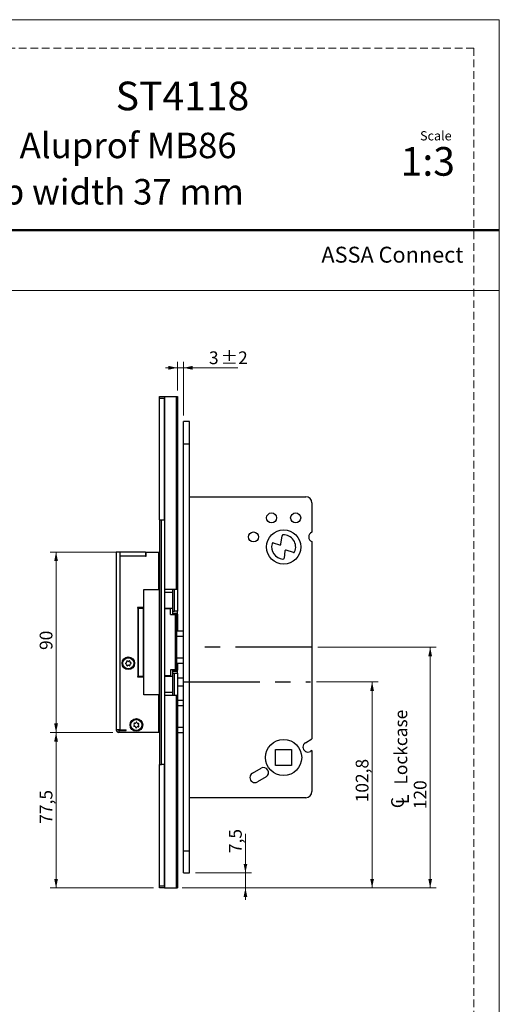
# Model space of a CAD drawing. Units: millimetres. Extents: x 0 to 210, y 0 to 297.
# Drawn here: x 130 to 210, y 133 to 297 of the extents above; entities that cross this region are included whole.
import ezdxf

# ---------------------------------------------------------------- set-up
doc = ezdxf.new("R2010")
doc.units = ezdxf.units.MM
doc.linetypes.add('CENTERX2', pattern=[20.32, 12.7, -2.54, 2.54, -2.54])
doc.linetypes.add('HIDDEN', pattern=[1.905, 1.27, -0.635])
doc.layers.add('STÖDLINJER', color=7, linetype='HIDDEN', plot=False)
doc.styles.add('SLDTEXTSTYLE0', font='TXT', dxfattribs={"width": 0.7})
doc.styles.add('SLDTEXTSTYLE1', font='TXT', dxfattribs={"width": 0.605})
doc.dimstyles.new('SLDDIMSTYLE0', dxfattribs={"dimtxt": 2.054655, "dimasz": 1.5, "dimexe": 0, "dimexo": 0.0625, "dimgap": 0.513664, "dimtad": 1, "dimdec": 1, "dimlfac": 3, "dimrnd": 1e-09, "dimzin": 12, "dimdsep": 46, "dimtxsty": 'SLDTEXTSTYLE1', "dimsah": 1, "dimcen": 0.09, "dimadec": 0, "dimazin": 3, "dimtfac": 1, "dimtdec": 1, "dimtmove": 0, "dimatfit": 0, "dimfxl": 0, "dimfrac": 2, "dimtolj": 1, "dimtzin": 12, "dimarcsym": 0})
doc.dimstyles.new('SLDDIMSTYLE1', dxfattribs={"dimtxt": 2.054655, "dimasz": 1.5, "dimexe": 0, "dimexo": 0.0625, "dimgap": 0.513664, "dimtad": 1, "dimdec": 1, "dimlfac": 3, "dimrnd": 1e-09, "dimzin": 12, "dimdsep": 46, "dimtxsty": 'SLDTEXTSTYLE1', "dimsah": 1, "dimcen": 0.09, "dimadec": 0, "dimazin": 3, "dimtfac": 1, "dimtdec": 1, "dimtofl": 0, "dimtmove": 0, "dimatfit": 3, "dimfxl": 0, "dimfrac": 2, "dimtolj": 1, "dimtzin": 12, "dimarcsym": 0})
doc.dimstyles.new('SLDDIMSTYLE2', dxfattribs={"dimtxt": 2.054655, "dimasz": 1.5, "dimexe": 0, "dimexo": 0.0625, "dimgap": 0.513664, "dimtad": 1, "dimdec": 1, "dimlfac": 3, "dimrnd": 1e-09, "dimzin": 12, "dimdsep": 46, "dimtxsty": 'SLDTEXTSTYLE1', "dimsah": 1, "dimcen": 0.09, "dimadec": 0, "dimazin": 3, "dimtol": 1, "dimtp": 2, "dimtm": 2, "dimtfac": 1, "dimtdec": 1, "dimtmove": 0, "dimatfit": 0, "dimfxl": 0, "dimfrac": 2, "dimtolj": 1, "dimarcsym": 0})

# ---------------------------------------------------------------- blocks, each defined once
blk = doc.blocks.new('_D')
at = {"color": 7, "linetype": 'Continuous', "lineweight": 0}
for p, q in [((167.83, 155.19), (167.83, 161.7)), ((159.54, 155.19), (168.83, 155.19)), ((167.83, 155.19), (167.83, 152.69)), ((157.33, 152.69), (168.83, 152.69)), ((167.83, 152.69), (167.83, 150.69))]:
    blk.add_line(p, q, dxfattribs=at)
at = {"color": 7, "linetype": 'Continuous', "lineweight": 18}
for points in [[(167.83, 155.19), (168.14, 156.69), (167.52, 156.69)], [(167.83, 152.69), (167.52, 151.19), (168.14, 151.19)]]:
    blk.add_solid(points, dxfattribs=at)
at = {"color": 7, "linetype": 'Continuous', "lineweight": 18, "insert": (165.1, 158.48), "char_height": 2.117, "attachment_point": 1, "rotation": 90, "style": 'SLDTEXTSTYLE1'}
blk.add_mtext('7,5', dxfattribs=at)
blk = doc.blocks.new('_D_1')
at = {"color": 7, "linetype": 'Continuous', "lineweight": 0}
for p, q in [((179.62, 186.94), (189.87, 186.94)), ((188.87, 186.94), (188.87, 152.69)), ((157.33, 152.69), (189.87, 152.69))]:
    blk.add_line(p, q, dxfattribs=at)
at = {"color": 7, "linetype": 'Continuous', "lineweight": 18}
for points in [[(188.87, 186.94), (188.56, 185.44), (189.18, 185.44)], [(188.87, 152.69), (189.18, 154.19), (188.56, 154.19)]]:
    blk.add_solid(points, dxfattribs=at)
at = {"color": 7, "linetype": 'Continuous', "lineweight": 18, "insert": (186.15, 166.92), "char_height": 2.117, "attachment_point": 1, "rotation": 90, "style": 'SLDTEXTSTYLE1'}
blk.add_mtext('102,8', dxfattribs=at)
blk = doc.blocks.new('SW_SYMBOL_MOD_CL')
at = {"color": 0, "linetype": 'Continuous', "lineweight": 18, "char_height": 776, "attachment_point": 5, "style": 'SLDTEXTSTYLE1'}
for s, insert in [('C', (400, 600)), ('L', (600, 300))]:
    blk.add_mtext(s, dxfattribs=dict(at, insert=insert))
blk = doc.blocks.new('_D_2')
at = {"color": 7, "linetype": 'Continuous', "lineweight": 0}
for p, q in [((179.87, 192.69), (199.52, 192.69)), ((198.52, 192.69), (198.52, 152.69)), ((157.33, 152.69), (199.52, 152.69))]:
    blk.add_line(p, q, dxfattribs=at)
at = {"color": 7, "linetype": 'Continuous', "lineweight": 18}
for points in [[(198.52, 192.69), (198.21, 191.19), (198.83, 191.19)], [(198.52, 152.69), (198.83, 154.19), (198.21, 154.19)]]:
    blk.add_solid(points, dxfattribs=at)
at = {"color": 7, "linetype": 'Continuous', "lineweight": 18, "xscale": 0.002728526715850659, "yscale": 0.002728526715850659, "zscale": 0.002728526715850659, "rotation": 90.0000000000004}
blk.add_blockref('SW_SYMBOL_MOD_CL', (195.01, 165.77), dxfattribs=at)
at = {"color": 7, "linetype": 'Continuous', "lineweight": 18, "char_height": 2.117, "attachment_point": 1, "rotation": 90, "style": 'SLDTEXTSTYLE1'}
for s, insert in [('Lockcase', (192.59, 169.87)), ('120', (195.79, 165.77))]:
    blk.add_mtext(s, dxfattribs=dict(at, insert=insert))
blk = doc.blocks.new('_D_3')
at = {"color": 7, "linetype": 'Continuous', "lineweight": 0}
for p, q in [((156.54, 239.14), (154.54, 239.14)), ((156.54, 235.36), (156.54, 240.14)), ((156.54, 239.14), (157.54, 239.14)), ((157.54, 231.19), (157.54, 240.14)), ((157.54, 239.14), (166.54, 239.14))]:
    blk.add_line(p, q, dxfattribs=at)
at = {"color": 7, "linetype": 'Continuous', "lineweight": 18}
for points in [[(156.54, 239.14), (155.04, 239.45), (155.04, 238.83)], [(157.54, 239.14), (159.04, 238.83), (159.04, 239.45)]]:
    blk.add_solid(points, dxfattribs=at)
at = {"color": 7, "linetype": 'Continuous', "lineweight": 18, "attachment_point": 1, "style": 'SLDTEXTSTYLE1'}
for s, insert, char_height in [('3', (161.77, 241.87), 2.12), ('±2', (163.72, 241.87), 2.117)]:
    blk.add_mtext(s, dxfattribs=dict(at, insert=insert, char_height=char_height))
blk = doc.blocks.new('_D_4')
at = {"color": 7, "linetype": 'Continuous', "lineweight": 0}
for p, q in [((150.27, 208.52), (135.37, 208.52)), ((136.37, 208.52), (136.37, 178.52)), ((145.81, 178.52), (135.37, 178.52))]:
    blk.add_line(p, q, dxfattribs=at)
at = {"color": 7, "linetype": 'Continuous', "lineweight": 18}
for points in [[(136.37, 208.52), (136.06, 207.02), (136.68, 207.02)], [(136.37, 178.52), (136.68, 180.02), (136.06, 180.02)]]:
    blk.add_solid(points, dxfattribs=at)
at = {"color": 7, "linetype": 'Continuous', "lineweight": 18, "insert": (133.65, 192.24), "char_height": 2.117, "attachment_point": 1, "rotation": 90, "style": 'SLDTEXTSTYLE1'}
blk.add_mtext('90', dxfattribs=at)
blk = doc.blocks.new('_D_5')
at = {"color": 7, "linetype": 'Continuous', "lineweight": 0}
for p, q in [((145.81, 178.52), (135.37, 178.52)), ((136.37, 178.52), (136.37, 152.69)), ((152.54, 152.69), (135.37, 152.69))]:
    blk.add_line(p, q, dxfattribs=at)
at = {"color": 7, "linetype": 'Continuous', "lineweight": 18}
for points in [[(136.37, 178.52), (136.06, 177.02), (136.68, 177.02)], [(136.37, 152.69), (136.68, 154.19), (136.06, 154.19)]]:
    blk.add_solid(points, dxfattribs=at)
at = {"color": 7, "linetype": 'Continuous', "lineweight": 18, "insert": (133.65, 163.36), "char_height": 2.117, "attachment_point": 1, "rotation": 90, "style": 'SLDTEXTSTYLE1'}
blk.add_mtext('77,5', dxfattribs=at)

msp = doc.modelspace()

# ---------------------------------------------------------------- linework, layer by layer
at = {"color": 7, "linetype": 'Continuous', "lineweight": 18}
for p, q in [((0, 297), (210, 297)), ((210, 297), (210, 0)), ((0, 252), (210, 252))]:
    msp.add_line(p, q, dxfattribs=at)
at = {"color": 7, "linetype": 'Continuous', "lineweight": 50}
msp.add_line((0, 262), (210, 262), dxfattribs=at)
at = {"color": 7, "linetype": 'Continuous', "lineweight": 25}
for p, q in [((153.541, 234.357), (154.375, 234.357)), ((153.541, 234.023), (153.541, 234.357)), ((154.375, 234.357), (154.375, 234.023)), ((154.375, 234.357), (154.394, 234.357)), ((154.394, 234.357), (154.394, 202.357)), ((154.394, 234.357), (156.327, 234.357)), ((156.327, 234.357), (156.327, 202.357)), ((156.327, 234.357), (156.541, 234.357)), ((156.541, 234.357), (156.541, 202.357)), ((154.375, 234.023), (153.541, 234.023)), ((153.541, 213.857), (153.541, 234.023)), ((154.375, 213.857), (154.375, 234.023)), ((158.541, 230.19), (157.541, 230.19)), ((157.541, 226.523), (157.541, 230.19)), ((158.541, 226.523), (158.541, 230.19)), ((157.541, 226.523), (158.541, 226.523)), ((157.541, 158.857), (157.541, 226.523)), ((158.541, 158.857), (158.541, 226.523)), ((158.541, 217.69), (177.875, 217.69)), ((178.875, 216.69), (178.875, 211.801)), ((153.541, 213.857), (153.541, 173.19)), ((153.541, 213.857), (153.875, 213.857)), ((153.875, 173.19), (153.875, 213.857)), ((153.875, 213.857), (154.375, 213.857)), ((154.375, 213.857), (154.375, 173.19)), ((173.729, 209.832), (173.905, 211.208)), ((172.462, 210.021), (173.514, 209.694)), ((178.875, 210.246), (178.875, 177.457)), ((146.375, 208.523), (146.375, 178.957)), ((147.041, 208.523), (146.375, 208.523)), ((147.041, 207.857), (147.041, 208.523)), ((151.208, 208.523), (147.041, 208.523)), ((147.041, 178.957), (147.041, 207.857)), ((151.208, 207.857), (147.041, 207.857)), ((151.208, 208.523), (151.208, 207.857)), ((151.208, 208.523), (151.275, 208.523)), ((151.208, 207.757), (151.208, 207.857)), ((151.275, 208.523), (151.275, 207.757)), ((151.275, 208.523), (151.308, 208.523)), ((151.308, 208.523), (151.308, 207.757)), ((151.308, 208.523), (153.375, 208.523)), ((153.375, 208.523), (153.375, 202.273)), ((153.375, 208.523), (153.541, 208.523)), ((174.391, 208.692), (174.239, 207.505)), ((175.802, 208.457), (174.606, 208.83)), ((151.308, 207.757), (151.208, 207.757)), ((150.957, 184.773), (150.957, 202.273)), ((150.957, 202.273), (153.517, 202.273)), ((153.517, 202.273), (153.517, 184.773)), ((153.541, 202.273), (153.517, 202.273)), ((154.375, 202.357), (154.394, 202.357)), ((154.375, 201.857), (155.708, 201.857)), ((154.394, 202.357), (156.327, 202.357)), ((155.708, 202.357), (155.708, 198.69)), ((156.041, 198.69), (156.041, 202.357)), ((156.327, 202.357), (156.541, 202.357)), ((156.541, 202.357), (156.541, 198.69)), ((150.957, 199.273), (149.876, 199.273)), ((149.876, 199.273), (149.876, 199.207)), ((149.876, 199.207), (149.976, 199.207)), ((150.089, 199.207), (149.976, 199.207)), ((149.976, 199.207), (149.976, 187.84)), ((150.089, 187.84), (150.089, 199.207)), ((150.089, 199.207), (150.86, 199.207)), ((150.957, 199.207), (150.86, 199.207)), ((150.86, 199.207), (150.86, 187.84)), ((154.375, 199.19), (155.708, 199.19)), ((154.375, 199.157), (155.381, 199.157)), ((154.542, 199.19), (154.542, 199.157)), ((154.708, 199.19), (154.708, 199.157)), ((155.381, 198.157), (155.381, 199.157)), ((155.381, 198.157), (156.221, 198.157)), ((155.708, 198.69), (155.708, 198.19)), ((155.708, 198.69), (156.041, 198.69)), ((155.708, 198.357), (156.541, 198.357)), ((155.708, 198.19), (155.708, 198.157)), ((156.541, 198.19), (155.708, 198.19)), ((156.541, 198.69), (156.041, 198.69)), ((156.221, 188.957), (156.221, 198.157)), ((156.221, 198.157), (156.432, 198.157)), ((156.432, 188.957), (156.432, 198.157)), ((156.541, 198.357), (156.541, 198.69)), ((156.541, 198.19), (156.541, 198.357)), ((156.541, 198.19), (156.541, 195.357)), ((157.541, 195.357), (156.432, 195.357)), ((157.541, 194.454), (156.432, 194.454)), ((156.432, 190.926), (157.541, 190.926)), ((156.432, 190.023), (157.541, 190.023)), ((156.541, 190.023), (156.541, 188.857)), ((156.221, 188.957), (155.381, 188.957)), ((155.381, 188.957), (155.381, 187.957)), ((155.708, 188.957), (155.708, 188.857)), ((155.708, 188.857), (155.708, 188.357)), ((155.708, 188.857), (156.541, 188.857)), ((155.708, 188.69), (156.541, 188.69)), ((155.708, 188.357), (156.041, 188.357)), ((155.708, 188.357), (155.708, 184.69)), ((156.041, 184.69), (156.041, 188.357)), ((156.041, 188.357), (156.541, 188.357)), ((156.432, 188.957), (156.221, 188.957)), ((156.541, 188.69), (156.541, 188.857)), ((156.541, 188.357), (156.541, 188.69)), ((156.541, 188.357), (156.541, 184.69)), ((149.976, 187.84), (149.876, 187.84)), ((149.876, 187.84), (149.876, 187.773)), ((149.876, 187.773), (150.957, 187.773)), ((149.976, 187.84), (150.089, 187.84)), ((150.86, 187.84), (150.089, 187.84)), ((150.441, 187.84), (150.441, 187.773)), ((150.957, 187.84), (150.86, 187.84)), ((155.381, 187.957), (154.375, 187.957)), ((154.542, 187.923), (154.375, 187.923)), ((155.708, 187.857), (154.375, 187.857)), ((154.542, 187.957), (154.542, 187.923)), ((154.708, 187.957), (154.708, 187.857)), ((156.541, 187.607), (157.541, 187.607)), ((155.708, 185.19), (154.375, 185.19)), ((156.541, 186.273), (157.541, 186.273)), ((153.517, 184.773), (150.957, 184.773)), ((153.375, 184.773), (153.375, 178.523)), ((153.517, 184.773), (153.541, 184.773)), ((154.394, 184.69), (154.375, 184.69)), ((154.394, 184.69), (154.394, 152.69)), ((156.327, 184.69), (154.394, 184.69)), ((156.327, 184.69), (156.327, 152.69)), ((156.541, 184.69), (156.327, 184.69)), ((156.541, 184.69), (156.541, 152.69)), ((157.541, 183.857), (156.541, 183.857)), ((153.541, 182.954), (153.375, 182.954)), ((157.541, 182.954), (156.541, 182.954)), ((147.041, 178.957), (146.375, 178.957)), ((146.808, 178.857), (146.808, 178.523)), ((146.808, 178.857), (148.041, 178.857)), ((153.375, 178.523), (146.808, 178.523)), ((147.041, 178.957), (148.041, 178.957)), ((148.041, 178.857), (148.041, 178.957)), ((149.008, 178.523), (149.008, 178.499)), ((150.575, 178.499), (149.008, 178.499)), ((150.575, 178.499), (150.575, 178.523)), ((153.375, 179.426), (153.541, 179.426)), ((153.541, 178.523), (153.375, 178.523)), ((156.541, 179.426), (157.541, 179.426)), ((156.541, 178.523), (157.541, 178.523)), ((177.791, 176.832), (178.875, 177.457)), ((172.841, 175.69), (175.508, 175.69)), ((172.841, 173.023), (172.841, 175.69)), ((175.508, 175.69), (175.508, 173.023)), ((178.875, 175.533), (178.625, 175.388)), ((178.875, 175.533), (178.875, 168.69)), ((153.541, 173.19), (153.875, 173.19)), ((153.541, 153.023), (153.541, 173.19)), ((154.375, 173.19), (153.875, 173.19)), ((154.375, 153.023), (154.375, 173.19)), ((168.981, 171.745), (170.425, 172.578)), ((175.508, 173.023), (172.841, 173.023)), ((171.258, 171.135), (169.814, 170.302)), ((177.875, 167.69), (158.541, 167.69)), ((157.541, 155.19), (157.541, 158.857)), ((157.541, 158.857), (158.541, 158.857)), ((158.541, 155.19), (158.541, 158.857)), ((157.541, 155.19), (158.541, 155.19)), ((153.541, 153.023), (154.375, 153.023)), ((153.541, 152.69), (153.541, 153.023)), ((154.375, 152.69), (153.541, 152.69)), ((154.375, 153.023), (154.375, 152.69)), ((154.375, 152.69), (154.394, 152.69)), ((154.394, 152.69), (156.327, 152.69)), ((156.327, 152.69), (156.541, 152.69))]:
    msp.add_line(p, q, dxfattribs=at)
at = {"color": 7, "linetype": 'CENTERX2'}
for p, q in [((178.875, 192.69), (158.541, 192.69)), ((157.541, 186.94), (178.621, 186.94))]:
    msp.add_line(p, q, dxfattribs=at)
at = {"color": 7, "linetype": 'Continuous', "lineweight": 25}
for centre, radius in [((172.175, 214.19), 0.833), ((176.175, 214.19), 0.833), ((169.175, 211.023), 0.833), ((174.175, 209.357), 2.833), ((148.375, 190.023), 1.05), ((148.375, 190.023), 0.933), ((149.708, 179.773), 1.05), ((149.708, 179.773), 0.933), ((174.175, 174.357), 3)]:
    msp.add_circle(centre, radius, dxfattribs=at)
for centre, radius, start, end in [((177.875, 216.69), 1, 0, 90), ((174.071, 211.187), 0.167, 93.24333, 172.70341), ((174.175, 209.357), 2, 336.18758, 93.24333), ((179.175, 211.023), 0.833, 111.1002, 248.8998), ((174.175, 209.357), 2, 163.99662, 266.86002), ((172.412, 209.862), 0.167, 72.70341, 163.99662), ((173.564, 209.853), 0.167, 252.70341, 352.70341), ((174.557, 208.671), 0.167, 72.70341, 172.70341), ((175.852, 208.617), 0.167, 252.70341, 336.18758), ((174.074, 207.526), 0.167, 266.86002, 352.70341), ((147.971, 190.011), 0.0625, 104.89479, 258.76616), ((147.899, 190.278), 0.214, 284.89479, 18.76616), ((147.917, 189.739), 0.214, 344.89479, 78.76616), ((148.161, 190.367), 0.0625, 44.89479, 198.76616), ((148.357, 190.562), 0.214, 224.89479, 318.76616), ((148.565, 190.38), 0.0625, 344.89479, 138.76616), ((148.832, 190.308), 0.214, 164.89479, 258.76616), ((148.85, 189.769), 0.214, 104.89479, 198.76616), ((148.778, 190.036), 0.0625, 284.89479, 78.76616), ((148.184, 189.667), 0.0625, 164.89479, 318.76616), ((148.392, 189.485), 0.214, 44.89479, 138.76616), ((148.588, 189.68), 0.0625, 224.89479, 18.76616), ((149.371, 179.997), 0.0625, 69.40454, 223.27591), ((149.469, 180.256), 0.214, 249.40454, 343.27591), ((149.734, 180.177), 0.0625, 9.40454, 163.27591), ((150.007, 180.222), 0.214, 189.40454, 283.27591), ((146.808, 178.957), 0.433, 180, 270), ((146.808, 178.957), 0.1, 180, 270), ((149.346, 179.594), 0.0625, 129.40454, 283.27591), ((149.17, 179.808), 0.214, 309.40454, 43.27591), ((149.409, 179.325), 0.214, 9.40454, 103.27591), ((149.682, 179.37), 0.0625, 189.40454, 343.27591), ((149.947, 179.291), 0.214, 69.40454, 163.27591), ((150.044, 179.549), 0.0625, 249.40454, 43.27591), ((150.246, 179.739), 0.214, 129.40454, 223.27591), ((150.07, 179.953), 0.0625, 309.40454, 103.27591), ((178.208, 176.11), 0.833, 120, 300), ((170.841, 171.857), 0.833, 300, 120), ((169.398, 171.023), 0.833, 120, 300), ((177.875, 168.69), 1, 270, 0)]:
    msp.add_arc(centre, radius, start, end, dxfattribs=at)
for start_param, end_param in [(2.0146646, 2.0795732), (4.2036121, 4.2685207)]:
    msp.add_ellipse((154.782, 181.19), major_axis=(2.89, 0), ratio=0.9227734, start_param=start_param, end_param=end_param, dxfattribs=at)
at = {"layer": 'STÖDLINJER', "color": 7, "lineweight": 18}
for q in [(3.788, 292.261), (205.771, 3.898)]:
    msp.add_line((205.771, 292.261), q, dxfattribs=at)

# ---------------------------------------------------------------- texts
at = {"color": 7, "linetype": 'Continuous', "lineweight": 0, "style": 'SLDTEXTSTYLE0'}
for s, insert, char_height, attachment_point in [('ST4118', (168.465, 286.705), 4.7625, 3), ('Stolpe för Aluprof MB86', (166.369, 278.215), 4.23333, 3), ('Scale', (196.831, 278.472), 1.538, 1), ('1:3', (193.615, 275.828), 4.7625, 1), ('Lip width 37 mm', (167.562, 270.515), 4.23333, 3), ('ASSA Connect', (180.448, 259.265), 2.64583, 1)]:
    msp.add_mtext(s, dxfattribs=dict(at, insert=insert, char_height=char_height, attachment_point=attachment_point))

# ---------------------------------------------------------------- dimensions: what is measured, and where the dimension line sits
at = {"color": 7, "linetype": 'Continuous', "lineweight": 18}
dim = msp.add_linear_dim(base=(157.541, 239.14), p1=(156.541, 234.357), p2=(157.541, 230.19), dimstyle='SLDDIMSTYLE2', dxfattribs=at)
dim.commit()
dim.dimension.update_dxf_attribs({"geometry": '_D_3', "text_midpoint": (164.156, 239.14), "dimtype": 160})
for base, p1, p2, dimstyle, picture, middle in [((136.375, 178.523), (151.275, 208.523), (146.808, 178.523), 'SLDDIMSTYLE1', '_D_4', (136.375, 193.523)), ((188.874519041, 152.690141169), (178.621187964, 186.940141169), (156.326726447, 152.690141169), 'SLDDIMSTYLE1', '_D_1', (188.874519041, 169.815141169)), ((136.375, 152.69), (146.808, 178.523), (153.541, 152.69), 'SLDDIMSTYLE1', '_D_5', (136.375, 165.607)), ((167.832, 152.69), (158.541, 155.19), (156.327, 152.69), 'SLDDIMSTYLE0', '_D', (167.832, 160.091))]:
    dim = msp.add_linear_dim(base=base, p1=p1, p2=p2, angle=90, dimstyle=dimstyle, dxfattribs=at)
    dim.commit()
    dim.dimension.update_dxf_attribs({"geometry": picture, "text_midpoint": middle, "dimtype": 160})
dim = msp.add_linear_dim(base=(198.515, 152.69), p1=(178.875, 192.69), p2=(156.327, 152.69), angle=90, text='{\\fGDT;q} Lockcase\\P<>', dimstyle='SLDDIMSTYLE1', dxfattribs=at)
dim.commit()
dim.dimension.update_dxf_attribs({"geometry": '_D_2', "text_midpoint": (198.515, 172.69), "dimtype": 160})

doc.saveas('drawing.dxf')
